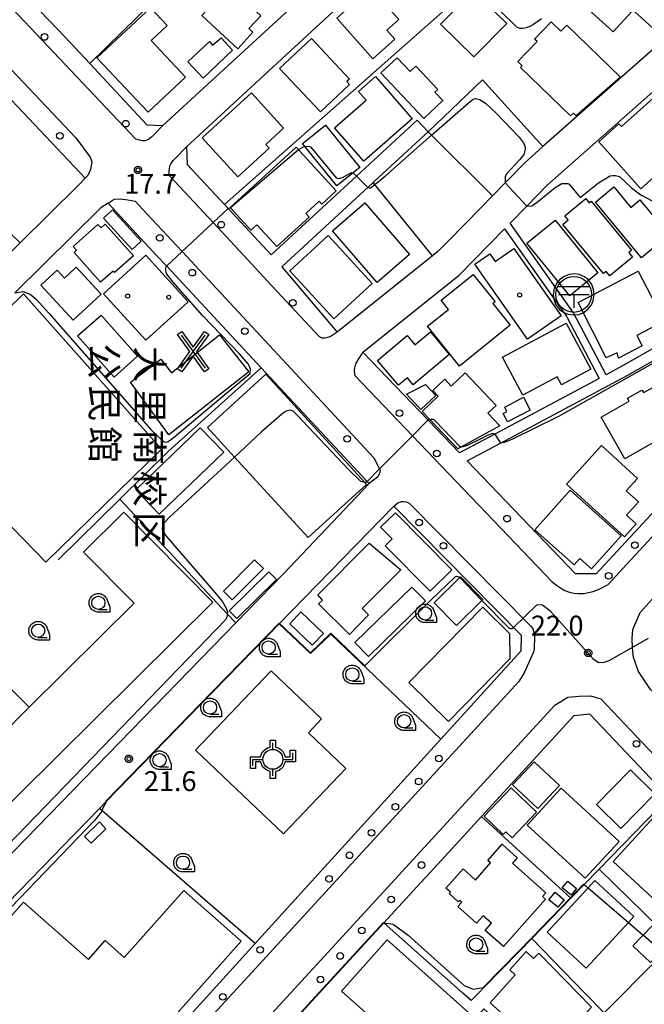
# Model space of a CAD drawing. Extents: x -8000 to -6000, y 99000 to 100500.
# Drawn here: x -6422 to -6305, y 99371 to 99556 of the extents above; entities that cross this region are included whole.
import ezdxf
from ezdxf.enums import TextEntityAlignment as Align

# ---------------------------------------------------------------- set-up
doc = ezdxf.new("R2010")
doc.units = 0
for name, color, linetype in [('2101000', 7, 'Continuous'), ('2101001', 7, 'Continuous'), ('2213000', 7, 'Continuous'), ('2238000', 3, 'Continuous'), ('3001000', 4, 'Continuous'), ('3002000', 5, 'Continuous'), ('3003000', 7, 'Continuous'), ('3509000', 1, 'Continuous'), ('3515000', 1, 'Continuous'), ('3550000', 4, 'Continuous'), ('6110000', 1, 'Continuous'), ('6130000', 3, 'Continuous'), ('6331000', 3, 'Continuous'), ('7101000', 4, 'Continuous'), ('7101001', 250, 'Continuous'), ('7102000', 6, 'Continuous'), ('7102001', 250, 'Continuous'), ('7312000', 1, 'Continuous'), ('8131000', 4, 'Continuous'), ('8199000', 4, 'Continuous'), ('CLIP_BOX', 4, 'Continuous')]:
    doc.layers.add(name, color=color, linetype=linetype)
doc.styles.add('@ＭＳ ゴシック', font='@MS Gothic.ttf')
doc.styles.add('Dm_Anotation', font='romans.shx', dxfattribs={"bigfont": 'PSCDM.shx'})

# ---------------------------------------------------------------- blocks, each defined once
blk = doc.blocks.new('223800')
at = {"layer": '2238000'}
blk.add_circle((0, 0), 0.25, dxfattribs=at)
blk = doc.blocks.new('350900')
at = {"layer": '3509000'}
for points in [[(-1.16, 0.6), (1.16, 0.6)], [(-1.16, 0), (1.16, 0)], [(0, 0), (0, -1)]]:
    blk.add_lwpolyline(points, dxfattribs=at)
blk.add_circle((0, 0), 1.35, dxfattribs=at)
at = {"layer": 'CLIP_BOX'}
blk.add_lwpolyline([(0.011, -1.543), (0.406, -1.503), (0.792, -1.346), (1.092, -1.094), (1.336, -0.786), (1.478, -0.455), (1.534, -0.006), (1.502, 0.38), (1.368, 0.758), (1.084, 1.121), (0.808, 1.341), (0.398, 1.499), (0.027, 1.546), (-0.344, 1.515), (-0.715, 1.365), (-1.085, 1.097), (-1.29, 0.829), (-1.48, 0.451), (-1.551, -0.03), (-1.472, -0.455), (-1.346, -0.786), (-1.062, -1.133), (-0.746, -1.361), (-0.415, -1.48)], close=True, dxfattribs=at)
blk = doc.blocks.new('351500')
at = {"layer": '3515000'}
for points in [[(-0.9, -1.25), (0.9, 1.25)], [(-0.9, 1.25), (0.9, -1.25)]]:
    blk.add_lwpolyline(points, dxfattribs=at)
at = {"layer": 'CLIP_BOX'}
blk.add_lwpolyline([(0, 0.342), (0.855, 1.529), (1.179, 1.295), (0.246, 0), (1.179, -1.295), (0.855, -1.529), (0, -0.342), (-0.855, -1.529), (-1.179, -1.295), (-0.246, 0), (-1.179, 1.295), (-0.855, 1.529)], close=True, dxfattribs=at)
blk = doc.blocks.new('355000')
at = {"layer": '3550000'}
for points in [[(0, 0.75), (0, 1.25)], [(-1.5, -0.5), (-1.5, 0), (-0.75, 0)], [(0.75, 0), (1.5, 0), (1.5, 0.5)], [(0, -1.25), (0, -0.75)]]:
    blk.add_lwpolyline(points, dxfattribs=at)
blk.add_circle((0, 0), 0.75, dxfattribs=at)
at = {"layer": 'CLIP_BOX'}
blk.add_lwpolyline([(0.2, 1.45), (0.2, 0.929), (0.395, 0.87), (0.601, 0.744), (0.761, 0.584), (0.864, 0.413), (0.929, 0.2), (1.3, 0.2), (1.3, 0.7), (1.7, 0.7), (1.7, -0.2), (0.929, -0.2), (0.864, -0.387), (0.749, -0.582), (0.589, -0.742), (0.395, -0.868), (0.2, -0.929), (0.2, -1.45), (-0.2, -1.45), (-0.2, -0.929), (-0.418, -0.845), (-0.601, -0.719), (-0.75, -0.582), (-0.841, -0.41), (-0.929, -0.2), (-1.3, -0.2), (-1.3, -0.7), (-1.7, -0.7), (-1.7, 0.2), (-0.929, 0.2), (-0.853, 0.413), (-0.75, 0.596), (-0.578, 0.744), (-0.418, 0.859), (-0.2, 0.929), (-0.2, 1.45), (0.2, 1.45)], dxfattribs=at)
blk = doc.blocks.new('633100')
at = {"layer": '6331000'}
blk.add_lwpolyline([(0, -0.5), (0.67, -0.5)], dxfattribs=at)
blk.add_circle((0, 0), 0.5, dxfattribs=at)
at = {"layer": 'CLIP_BOX'}
blk.add_lwpolyline([(0.87, -0.3), (0.87, -0.7), (0, -0.7), (-0.074, -0.695), (-0.146, -0.684), (-0.216, -0.666), (-0.282, -0.64), (-0.35, -0.606), (-0.414, -0.564), (-0.469, -0.521), (-0.52, -0.469), (-0.568, -0.408), (-0.608, -0.35), (-0.64, -0.281), (-0.666, -0.214), (-0.686, -0.144), (-0.697, -0.071), (-0.699, 0.003), (-0.695, 0.075), (-0.684, 0.148), (-0.665, 0.216), (-0.64, 0.281), (-0.606, 0.349), (-0.565, 0.412), (-0.522, 0.467), (-0.467, 0.52), (-0.41, 0.568), (-0.349, 0.607), (-0.283, 0.641), (-0.215, 0.665), (-0.148, 0.684), (-0.072, 0.696), (0, 0.7), (0.074, 0.696), (0.147, 0.685), (0.219, 0.666), (0.283, 0.639), (0.355, 0.605), (0.416, 0.562), (0.472, 0.518), (0.525, 0.463), (0.57, 0.407), (0.609, 0.346), (0.646, 0.273)], close=True, dxfattribs=at)
blk = doc.blocks.new('731200')
at = {"layer": '7312000'}
blk.add_circle((0, 0), 0.15, dxfattribs=at)
at = {"layer": 'CLIP_BOX'}
blk.add_lwpolyline([(-0.209, -0.178), (-0.219, -0.166), (-0.237, -0.14), (-0.251, -0.113), (-0.258, -0.094), (-0.265, -0.075), (-0.269, -0.057), (-0.273, -0.031), (-0.275, -0.008), (-0.274, 0.024), (-0.27, 0.054), (-0.266, 0.071), (-0.261, 0.088), (-0.255, 0.104), (-0.246, 0.124), (-0.239, 0.136), (-0.228, 0.154), (-0.219, 0.166), (-0.202, 0.187), (-0.189, 0.199), (-0.169, 0.217), (-0.151, 0.23), (-0.135, 0.239), (-0.113, 0.251), (-0.101, 0.256), (-0.082, 0.262), (-0.056, 0.269), (-0.04, 0.272), (-0.016, 0.275), (0.004, 0.275), (0.022, 0.274), (0.042, 0.272), (0.065, 0.267), (0.079, 0.264), (0.108, 0.253), (0.121, 0.247), (0.143, 0.235), (0.16, 0.224), (0.18, 0.208), (0.194, 0.194), (0.206, 0.182), (0.222, 0.162), (0.233, 0.146), (0.249, 0.116), (0.257, 0.097), (0.264, 0.075), (0.269, 0.057), (0.273, 0.032), (0.275, 0.014), (0.275, -0.008), (0.274, -0.023), (0.271, -0.048), (0.267, -0.067), (0.261, -0.088), (0.249, -0.117), (0.23, -0.151), (0.219, -0.166), (0.204, -0.184), (0.189, -0.199), (0.172, -0.215), (0.154, -0.228), (0.136, -0.239), (0.124, -0.246), (0.107, -0.253), (0.09, -0.26), (0.071, -0.266), (0.044, -0.271), (0.028, -0.274), (0.009, -0.275), (-0.009, -0.275), (-0.024, -0.274), (-0.041, -0.272), (-0.063, -0.268), (-0.086, -0.261), (-0.101, -0.256), (-0.115, -0.25), (-0.133, -0.241), (-0.148, -0.231), (-0.17, -0.216), (-0.182, -0.206), (-0.197, -0.192)], close=True, dxfattribs=at)
blk = doc.blocks.new('819900')
at = {"layer": '8199000'}
blk.add_circle((0, 0), 0.15, dxfattribs=at)

msp = doc.modelspace()

# ---------------------------------------------------------------- linework, layer by layer
at = {"layer": '2101000', "flags": 128}
for points in [[(-6467.41, 99608.95), (-6424.84, 99564.58), (-6413.86, 99553.14), (-6409.25, 99548.18), (-6398.5, 99536.6), (-6395.43, 99536.5)], [(-6458.53, 99513.81), (-6474.08, 99527.51), (-6497.83, 99548.06), (-6510.03, 99558.61), (-6510.16, 99561.61), (-6486.25, 99587.61), (-6478.77, 99595.75), (-6478.44, 99596.1), (-6475.94, 99596.05), (-6436.76, 99554.68), (-6410.12, 99526.55), (-6411.38, 99525.23), (-6422.34, 99514.39), (-6429.98, 99506.84)], [(-6391, 99532.44), (-6350.26, 99570.09), (-6336.42, 99582.88), (-6333.4, 99582.74), (-6309.21, 99560.49), (-6302.41, 99554.24), (-6302.55, 99551.24), (-6323.75, 99532.51), (-6327.13, 99529.52), (-6330.88, 99525.68), (-6333.26, 99523.25), (-6335.5, 99520.96), (-6341.51, 99514.82)], [(-6416.57, 99576.61), (-6415.36, 99575.54), (-6413.74, 99574.28), (-6412.52, 99574.01), (-6387.11, 99576.13), (-6381.74, 99575.82), (-6379.38, 99574.77), (-6376.56, 99571.68), (-6367.74, 99562.01), (-6395.43, 99536.5)], [(-6290.01, 99501.77), (-6308.74, 99491.15), (-6311.84, 99489.5), (-6317.99, 99501.16), (-6329.94, 99518.07), (-6326.79, 99521.29), (-6323, 99525.17), (-6297.12, 99548.03), (-6294.12, 99548.01), (-6285.95, 99540.2), (-6260.87, 99516.24), (-6257.3, 99512.83), (-6281.1, 99487.15), (-6313.7, 99451.98), (-6317.63, 99451.94)], [(-6347.46, 99537.51), (-6358.91, 99526.95), (-6375.03, 99512.08)], [(-6391, 99532.44), (-6390.85, 99529.15), (-6383.83, 99521.58), (-6383.13, 99520.82), (-6375.03, 99512.08)], [(-6355.8, 99525.74), (-6373.03, 99509.86), (-6362.57, 99497.55)], [(-6356.52, 99468.96), (-6356.93, 99469.39), (-6376.9, 99490.82), (-6394.76, 99510), (-6396.57, 99511.94), (-6405.8, 99521.83), (-6407.16, 99520.97), (-6423.36, 99504.96)], [(-6357.74, 99493.73), (-6339.54, 99508.25), (-6331, 99516.98), (-6319.27, 99500.38), (-6313.17, 99488.79), (-6332.81, 99478.32), (-6339.52, 99474.75)], [(-6338.08, 99473.25), (-6331.76, 99476.62), (-6307.77, 99489.4), (-6289.03, 99500.03)], [(-6357.74, 99493.73), (-6345.43, 99480.91), (-6339.52, 99474.75)], [(-6338.08, 99473.25), (-6317.63, 99451.94)], [(-6439.67, 99371.27), (-6439.83, 99372.91), (-6439.97, 99374.26), (-6416, 99398.87), (-6414.49, 99400.43), (-6407.39, 99407.72), (-6406.13, 99409.01), (-6390.4, 99425.16), (-6388.45, 99427.17), (-6375.7, 99440.26), (-6373.52, 99442.5), (-6351.91, 99464.69), (-6327.89, 99440.4), (-6327.91, 99437.39), (-6343.02, 99420.77), (-6378.04, 99382.26), (-6386.54, 99372.91), (-6396.72, 99361.71), (-6403.02, 99354.79), (-6408.27, 99351.87), (-6422.48, 99360.64)], [(-6305.83, 99375.6), (-6300.93, 99380.43), (-6298.95, 99382.37), (-6286.07, 99395.07), (-6300.02, 99409.79), (-6314.9, 99425.49), (-6317.94, 99425.17), (-6335.36, 99406.18), (-6344.98, 99395.73), (-6346.79, 99393.76), (-6353.79, 99386.15), (-6365.95, 99372.91), (-6371.32, 99367.07), (-6372.21, 99366.09), (-6392.44, 99344.08), (-6391.91, 99340.42), (-6384.69, 99336.13), (-6375.47, 99330.12), (-6372.97, 99328.5), (-6364.25, 99323.01), (-6361.55, 99321.85), (-6357.06, 99322.99)]]:
    msp.add_lwpolyline(points, dxfattribs=at)
at = {"layer": '2101001', "flags": 128}
for points in [[(-6355.8, 99525.74), (-6355.6, 99525.93), (-6345.43, 99535.31), (-6347.46, 99537.51)], [(-6341.51, 99514.82), (-6343.57, 99512.71), (-6344.6, 99511.89), (-6362.57, 99497.55)], [(-6356.52, 99468.96), (-6372.73, 99451.92), (-6381.69, 99442.71), (-6445.51, 99377.16)], [(-6305.83, 99375.6), (-6308.51, 99372.91), (-6312.21, 99369.2), (-6357.06, 99322.99)]]:
    msp.add_lwpolyline(points, dxfattribs=at)
at = {"layer": '2213000', "flags": 128}
for points in [[(-6395.43, 99536.5), (-6397.1, 99534.77), (-6397.6, 99534.26), (-6397.9, 99534.02), (-6398.29, 99533.76), (-6398.9, 99533.61), (-6399.27, 99533.62), (-6399.59, 99533.66), (-6400.02, 99533.76), (-6400.57, 99533.92), (-6468.22, 99605.36), (-6468.35, 99605.68), (-6468.48, 99606.24), (-6468.53, 99606.48), (-6468.56, 99606.77), (-6468.53, 99607.26), (-6468.5, 99607.51), (-6468.44, 99607.73), (-6468.36, 99607.87), (-6468.09, 99608.21), (-6467.41, 99608.95)], [(-6510.03, 99558.61), (-6511.6, 99559.9), (-6511.92, 99560.42), (-6511.93, 99560.79), (-6511.93, 99561.31), (-6511.83, 99561.88), (-6511.58, 99562.77), (-6511.3, 99563.32), (-6478.61, 99598.87), (-6477.75, 99599.67), (-6476.87, 99600.05), (-6475.62, 99600.06), (-6473.85, 99599.66), (-6411.84, 99534.19), (-6409.15, 99530.5), (-6408.83, 99529.62), (-6409.12, 99528.16), (-6409.63, 99527.06), (-6410.12, 99526.55)], [(-6362.57, 99497.55), (-6363.72, 99496.76), (-6364.01, 99496.62), (-6364.13, 99496.58), (-6364.89, 99496.41), (-6365.39, 99496.42), (-6365.92, 99496.64), (-6375.82, 99507.26), (-6377.86, 99509.46), (-6385.98, 99518.17), (-6394.14, 99526.92), (-6394.24, 99527.25), (-6394.29, 99527.68), (-6394.28, 99527.9), (-6394.2, 99528.38), (-6394.12, 99528.78), (-6394.06, 99528.98), (-6393.81, 99529.44), (-6393.48, 99529.89), (-6393.16, 99530.26), (-6391, 99532.44)], [(-6405.8, 99521.83), (-6404.63, 99522.58), (-6403.44, 99522.64), (-6402.03, 99522.5), (-6400.67, 99522.2), (-6398.4, 99519.76), (-6391.84, 99512.71), (-6355.68, 99473.82), (-6354.58, 99471.73), (-6354.46, 99471.49), (-6354.61, 99470.86), (-6354.96, 99470.18), (-6356.46, 99469.02), (-6356.52, 99468.96)], [(-6257.3, 99512.83), (-6257.01, 99512.05), (-6256.63, 99511.02), (-6256.18, 99509.62), (-6264.75, 99500.37), (-6268.72, 99498.3), (-6285.77, 99479.9), (-6288.11, 99475.17), (-6307.96, 99453.76), (-6311.47, 99449.94)], [(-6247.9, 99379.51), (-6249.33, 99378.43), (-6250.73, 99377.95), (-6251.93, 99377.93), (-6253.45, 99378.02), (-6254.22, 99378.17), (-6303.44, 99430.12), (-6305.75, 99433.56), (-6306.67, 99436.21), (-6306.89, 99438.03), (-6306.91, 99439.75), (-6306.78, 99441.47), (-6305.43, 99444.69), (-6302.01, 99448.41), (-6244.86, 99510.06), (-6244.38, 99510.16), (-6243.28, 99510.07), (-6242.03, 99509.72), (-6241.24, 99509.36), (-6239.53, 99507.84)], [(-6357.74, 99493.73), (-6358.51, 99492.64), (-6359.09, 99491.55), (-6359.29, 99490.82), (-6359.37, 99490.32), (-6359.31, 99489.65), (-6359.21, 99489.35), (-6348.34, 99477.99), (-6321.99, 99450.46), (-6321.21, 99449.8), (-6320.45, 99449.32), (-6319.61, 99448.84), (-6318.75, 99448.5), (-6317.91, 99448.29), (-6317.13, 99448.24), (-6316.57, 99448.25), (-6315.96, 99448.26), (-6315.16, 99448.41), (-6314.29, 99448.6), (-6313.16, 99449.07), (-6311.47, 99449.94)], [(-6351.91, 99464.69), (-6351.11, 99465.36), (-6350.42, 99465.58), (-6350.07, 99465.58), (-6349.5, 99465.53), (-6349.01, 99465.31), (-6326.11, 99442.16), (-6325.68, 99441.63), (-6325.37, 99440.14), (-6325.41, 99437.83), (-6325.55, 99437.17), (-6327.3, 99433.28), (-6328.28, 99431.65), (-6382.24, 99372.91), (-6398.91, 99354.77)], [(-6392.44, 99344.08), (-6392.95, 99346.53), (-6392.84, 99347.89), (-6392.48, 99349.51), (-6392.12, 99350.34), (-6371.38, 99372.91), (-6321.52, 99427.17), (-6319.07, 99428.68), (-6316.93, 99428.91), (-6314.8, 99428.94), (-6312.82, 99428.39), (-6285.63, 99399.69), (-6285.22, 99397.84), (-6285.46, 99396.43), (-6286.07, 99395.07)]]:
    msp.add_lwpolyline(points, dxfattribs=at)
at = {"layer": '3001000', "flags": 128}
for points in [[(-6310.53, 99554.12), (-6319.92, 99562.74), (-6316.3, 99566.7), (-6306.9, 99558.07), (-6310.53, 99554.12)], [(-6384.45, 99564.15), (-6376.99, 99557.19), (-6379.23, 99554.79), (-6378.45, 99554.07), (-6381.33, 99550.97), (-6388.07, 99557.25), (-6386.38, 99559.05), (-6387.89, 99560.46), (-6384.45, 99564.15)], [(-6350.95, 99556.48), (-6353.2, 99554.48), (-6351.67, 99552.75), (-6355.84, 99549.05), (-6362.63, 99556.72), (-6356.2, 99562.41), (-6350.95, 99556.48)], [(-6330.57, 99555.72), (-6336.81, 99549.4), (-6343.08, 99555.58), (-6336.84, 99561.9), (-6330.57, 99555.72)], [(-6398.24, 99538.98), (-6407.88, 99549.25), (-6397.8, 99558.7), (-6394.63, 99555.32), (-6397.64, 99552.49), (-6391.18, 99545.6), (-6398.24, 99538.98)], [(-6318.54, 99538.3), (-6327.97, 99547.41), (-6327.65, 99547.74), (-6328.48, 99548.55), (-6324.85, 99552.31), (-6325.32, 99552.77), (-6322.18, 99556.02), (-6320.38, 99554.28), (-6319.27, 99555.42), (-6309.13, 99545.62), (-6317.49, 99538.31), (-6318.02, 99538.82), (-6318.54, 99538.3)], [(-6382.29, 99550.67), (-6387.88, 99545.44), (-6390.73, 99548.52), (-6386.67, 99552.32), (-6386.08, 99551.66), (-6384.43, 99553), (-6382.29, 99550.67)], [(-6367.44, 99552.87), (-6360.26, 99545.25), (-6360.77, 99544.77), (-6360.23, 99544.2), (-6365.7, 99539.05), (-6373.42, 99547.25), (-6367.44, 99552.87)], [(-6346.25, 99537.82), (-6354.31, 99546.4), (-6351.26, 99549.26), (-6348.8, 99546.64), (-6347.71, 99547.66), (-6343.58, 99543.26), (-6344.12, 99542.76), (-6342.65, 99541.2), (-6346.25, 99537.82)], [(-6348.41, 99537.73), (-6357.57, 99529.76), (-6363.05, 99536.07), (-6357.08, 99541.26), (-6358.56, 99542.92), (-6355.36, 99545.71), (-6348.41, 99537.73)], [(-6381.34, 99526.82), (-6388.04, 99534.15), (-6378.76, 99542.64), (-6372.67, 99535.97), (-6376.04, 99532.89), (-6375.43, 99532.22), (-6381.34, 99526.82)], [(-6305.32, 99524.55), (-6313.23, 99533.39), (-6309.43, 99536.78), (-6308.97, 99536.27), (-6303.05, 99541.56), (-6296.32, 99534.04), (-6301.49, 99529.42), (-6300.77, 99528.62), (-6305.32, 99524.55)], [(-6364.8, 99536.57), (-6358.31, 99528.57), (-6362.61, 99525.08), (-6369.1, 99533.08), (-6364.8, 99536.57)], [(-6367.86, 99519.21), (-6373.95, 99513.65), (-6377.73, 99517.78), (-6378.84, 99516.76), (-6382.75, 99521.04), (-6370.29, 99532.43), (-6362.74, 99524.17), (-6365.47, 99521.67), (-6365.94, 99522.19), (-6368.47, 99519.88), (-6367.86, 99519.21)], [(-6305.19, 99511.54), (-6313.87, 99522), (-6310.38, 99524.9), (-6307.19, 99521.05), (-6305.5, 99522.45), (-6300.01, 99515.84), (-6305.19, 99511.54)], [(-6357.33, 99521.89), (-6348.91, 99512.16), (-6355.02, 99506.87), (-6363.44, 99516.6), (-6357.33, 99521.89)], [(-6314.65, 99522.24), (-6307.04, 99512.99), (-6307.56, 99512.56), (-6306.84, 99511.68), (-6311.16, 99508.13), (-6311.86, 99508.98), (-6312.36, 99508.56), (-6320.01, 99517.85), (-6318.97, 99518.71), (-6319.6, 99519.48), (-6315.67, 99522.72), (-6315.02, 99521.93), (-6314.65, 99522.24)], [(-6404.93, 99520.59), (-6399.55, 99514.65), (-6401.26, 99513.1), (-6406.64, 99519.03), (-6404.93, 99520.59)], [(-6401.01, 99511.93), (-6404.58, 99508.74), (-6404.85, 99509.04), (-6407.21, 99506.93), (-6412.2, 99512.52), (-6411.73, 99512.95), (-6412.37, 99513.67), (-6407.72, 99517.83), (-6407.11, 99517.16), (-6406.32, 99517.87), (-6401.01, 99511.93)], [(-6321.46, 99518.62), (-6313.38, 99508.72), (-6318.7, 99504.37), (-6326.79, 99514.28), (-6321.46, 99518.62)], [(-6355.98, 99506.68), (-6363.23, 99500.03), (-6371.52, 99509.07), (-6364.28, 99515.72), (-6355.98, 99506.68)], [(-6398.65, 99512.02), (-6390.7, 99503.27), (-6398.68, 99496.02), (-6406.63, 99504.77), (-6398.65, 99512.02)], [(-6329.25, 99513.32), (-6320.33, 99500.63), (-6326.65, 99496.18), (-6336.59, 99510.31), (-6333.76, 99512.3), (-6332.74, 99510.86), (-6329.25, 99513.32)], [(-6329.91, 99498.82), (-6339.48, 99491.12), (-6345.52, 99498.62), (-6341.58, 99501.79), (-6342.98, 99503.53), (-6336.94, 99508.4), (-6332.78, 99503.23), (-6333.19, 99502.9), (-6329.91, 99498.82)], [(-6305.8, 99509.02), (-6300.87, 99499.6), (-6306.07, 99496.88), (-6305.06, 99494.95), (-6309.53, 99492.62), (-6309.76, 99493.65), (-6311.84, 99492.66), (-6317.09, 99503.12), (-6305.8, 99509.02)], [(-6421.72, 99504.76), (-6395.73, 99475.46), (-6417.52, 99454.18), (-6444.84, 99482.17), (-6421.72, 99504.76)], [(-6331.36, 99492.81), (-6319.36, 99499.21), (-6314.73, 99490.53), (-6320.26, 99487.58), (-6321.06, 99489.07), (-6327.52, 99485.63), (-6331.36, 99492.81)], [(-6379.26, 99490.03), (-6394.35, 99478.18), (-6401.58, 99488.08), (-6395.85, 99492.4), (-6393.85, 99489.86), (-6384.75, 99497.01), (-6379.26, 99490.03)], [(-6341.44, 99493.34), (-6348.23, 99487.62), (-6349.33, 99488.93), (-6351.03, 99487.5), (-6354.98, 99492.19), (-6349.4, 99496.88), (-6347.91, 99495.11), (-6344.99, 99497.56), (-6341.44, 99493.34)], [(-6376, 99489.58), (-6357.37, 99469.16), (-6357.06, 99468.83), (-6368.07, 99458.78), (-6381.94, 99473.97), (-6387.01, 99479.53), (-6376, 99489.58)], [(-6339.82, 99475.55), (-6346.51, 99482.58), (-6343.5, 99485.45), (-6344.53, 99486.53), (-6342.29, 99488.66), (-6341.04, 99487.34), (-6338.4, 99489.85), (-6332.57, 99483.72), (-6334.14, 99482.22), (-6331.91, 99479.87), (-6339.82, 99475.55)], [(-6343.99, 99485.59), (-6346.8, 99482.94), (-6349.5, 99485.82), (-6345.91, 99487.63), (-6343.99, 99485.59)], [(-6294.97, 99481.25), (-6308.3, 99473.64), (-6312.78, 99481.47), (-6307.47, 99484.51), (-6307.79, 99485.08), (-6305.11, 99486.61), (-6304.71, 99486.14), (-6299.47, 99489.13), (-6294.97, 99481.25)], [(-6326.19, 99482.84), (-6330.44, 99480.62), (-6331.27, 99482.2), (-6330.54, 99482.58), (-6330.97, 99483.41), (-6327.44, 99485.25), (-6326.19, 99482.84)], [(-6400.54, 99467.81), (-6388.4, 99479.48), (-6383.98, 99474.88), (-6396.12, 99463.21), (-6400.54, 99467.81)], [(-6325.29, 99460.28), (-6318.6, 99467.75), (-6309, 99459.15), (-6314.62, 99452.88), (-6316.81, 99454.84), (-6317.88, 99453.64), (-6325.29, 99460.28)], [(-6351.6, 99463.48), (-6340.96, 99452.7), (-6345.05, 99448.67), (-6353.51, 99457.24), (-6352.19, 99458.55), (-6354.37, 99460.75), (-6351.6, 99463.48)], [(-6350.57, 99452.73), (-6357.84, 99445.39), (-6356.64, 99444.2), (-6360.26, 99440.53), (-6366.07, 99446.28), (-6365.33, 99447.02), (-6366.21, 99448.01), (-6356.56, 99457.72), (-6350.57, 99452.73)], [(-6344.27, 99446.5), (-6339.3, 99451.4), (-6335.09, 99447.12), (-6340.06, 99442.23), (-6344.27, 99446.5)], [(-6345.93, 99446.86), (-6356.67, 99436.39), (-6359.21, 99439), (-6348.47, 99449.47), (-6345.93, 99446.86)], [(-6330.04, 99440.72), (-6329.99, 99435.94), (-6341.57, 99424.14), (-6349.06, 99431.48), (-6335.11, 99445.69), (-6330.04, 99440.72)], [(-6369.4, 99444.77), (-6365.15, 99440.71), (-6367.28, 99438.48), (-6371.53, 99442.54), (-6369.4, 99444.77)], [(-6426.29, 99421.24), (-6430.18, 99425.26), (-6424.56, 99430.69), (-6420.67, 99426.81), (-6426.29, 99421.24)], [(-6325.4, 99416.52), (-6320.65, 99412.06), (-6324.73, 99407.7), (-6329.49, 99412.17), (-6325.4, 99416.52)], [(-6313.66, 99408.47), (-6307.21, 99415.01), (-6302.63, 99410.5), (-6309.09, 99403.95), (-6313.66, 99408.47)], [(-6329.74, 99411.59), (-6324.97, 99407.02), (-6329.59, 99402.19), (-6330.78, 99403.34), (-6331.26, 99402.84), (-6334.83, 99406.27), (-6329.74, 99411.59)], [(-6315.81, 99394.55), (-6326.71, 99404.59), (-6320.31, 99411.53), (-6309.4, 99401.5), (-6315.81, 99394.55)], [(-6410.22, 99402.43), (-6407.42, 99405.18), (-6406.18, 99403.91), (-6408.97, 99401.16), (-6410.22, 99402.43)], [(-6329.51, 99397.41), (-6323.2, 99391.8), (-6323.83, 99391.09), (-6323.27, 99390.59), (-6331.22, 99381.67), (-6334.65, 99384.72), (-6333.44, 99386.08), (-6335.04, 99387.5), (-6336.31, 99386.09), (-6339.82, 99389.21), (-6339.03, 99390.08), (-6339.43, 99390.44), (-6339.72, 99390.1), (-6341.47, 99391.66), (-6341.21, 99391.95), (-6342.06, 99392.71), (-6338.83, 99396.33), (-6336.47, 99394.23), (-6333.62, 99397.44), (-6334.16, 99397.92), (-6331.44, 99400.98), (-6328.59, 99398.44), (-6329.51, 99397.41)], [(-6306.61, 99387.36), (-6307.64, 99386.24), (-6315.6, 99377.59), (-6322.97, 99384.37), (-6315.25, 99392.77), (-6313.99, 99394.14), (-6306.61, 99387.36)], [(-6318.45, 99391.37), (-6320.12, 99392.73), (-6319.07, 99394.02), (-6317.4, 99392.65), (-6318.45, 99391.37)], [(-6320.93, 99389.08), (-6322.62, 99390.51), (-6321.43, 99391.92), (-6319.74, 99390.49), (-6320.93, 99389.08)], [(-6361.78, 99373.25), (-6353.15, 99382.95), (-6336.53, 99368.14), (-6334.91, 99369.96), (-6324.12, 99360.35), (-6357, 99323.44), (-6363.65, 99328.44), (-6366.31, 99325.73), (-6374.4, 99332.93), (-6368.23, 99339.86), (-6364.95, 99336.94), (-6361.19, 99341.17), (-6358.67, 99338.93), (-6342.78, 99356.76), (-6345.98, 99359.61), (-6344.23, 99361.58), (-6345.48, 99362.7), (-6347.45, 99360.49), (-6361.78, 99373.25)], [(-6314.6, 99370.24), (-6322.77, 99361.19), (-6333.73, 99371.09), (-6329, 99376.33), (-6330.03, 99377.29), (-6326.93, 99380.72), (-6325.52, 99379.44), (-6324.53, 99380.41), (-6314.6, 99370.24)]]:
    msp.add_lwpolyline(points, close=True, dxfattribs=at)
at = {"layer": '3002000', "flags": 128}
for points in [[(-6415.4, 99509.21), (-6414.01, 99507.71), (-6411.82, 99509.75), (-6407.11, 99504.68), (-6412.35, 99499.8), (-6418.46, 99506.36), (-6415.4, 99509.21)], [(-6407.12, 99500.75), (-6400.22, 99492.97), (-6404.64, 99489.05), (-6411.54, 99496.83), (-6407.12, 99500.75)], [(-6308.4, 99458.95), (-6319.3, 99468.87), (-6312.7, 99476.13), (-6305.92, 99469.96), (-6308.03, 99467.63), (-6305.73, 99465.53), (-6308.01, 99463.03), (-6306.19, 99461.37), (-6308.4, 99458.95)], [(-6402.84, 99463.56), (-6386.04, 99446.6), (-6437.43, 99395.7), (-6444.67, 99403.03), (-6426.29, 99421.24), (-6420.67, 99426.81), (-6400.88, 99446.41), (-6410.42, 99456.05), (-6402.84, 99463.56)], [(-6375.01, 99433.67), (-6365.51, 99424.6), (-6367.99, 99422), (-6360.91, 99415.25), (-6372.69, 99402.91), (-6389.27, 99418.73), (-6375.01, 99433.67)], [(-6297.3, 99385.55), (-6310.52, 99397.69), (-6300.75, 99408.32), (-6299.25, 99406.95), (-6301, 99405.04), (-6289.28, 99394.28), (-6297.3, 99385.55)], [(-6434.16, 99376.06), (-6421.73, 99390.08), (-6409.49, 99379.23), (-6406.32, 99382.81), (-6402.74, 99379.63), (-6391.52, 99392.28), (-6380.7, 99382.69), (-6405.06, 99355.22), (-6410.69, 99355.24), (-6434.16, 99376.06)]]:
    msp.add_lwpolyline(points, close=True, dxfattribs=at)
at = {"layer": '3003000', "flags": 128}
for points in [[(-6376.5, 99452.99), (-6382.36, 99447.07), (-6383.99, 99448.69), (-6378.14, 99454.61), (-6376.5, 99452.99)], [(-6374.03, 99450.88), (-6381.49, 99443.51), (-6382.93, 99444.95), (-6375.46, 99452.33), (-6374.03, 99450.88)], [(-6303.47, 99378.65), (-6306.77, 99381.81), (-6303.23, 99385.5), (-6299.93, 99382.34), (-6303.47, 99378.65)]]:
    msp.add_lwpolyline(points, close=True, dxfattribs=at)
at = {"layer": '6110000', "flags": 128}
for points in [[(-6327.91, 99437.39), (-6343.02, 99420.77), (-6363.78, 99440.6), (-6367.61, 99436.91), (-6373.52, 99442.5), (-6375.7, 99440.26), (-6388.45, 99427.17), (-6390.4, 99425.16), (-6406.13, 99409.01), (-6407.39, 99407.72)], [(-6300.02, 99409.79), (-6313.15, 99396.3), (-6316.07, 99393.29), (-6318.5, 99390.8), (-6325.87, 99383.22), (-6328.25, 99380.77), (-6334.83, 99374.01), (-6335.9, 99372.91), (-6337.27, 99371.5)], [(-6353.79, 99386.15), (-6365.95, 99372.91), (-6371.32, 99367.07), (-6372.21, 99366.09)], [(-6378.04, 99382.26), (-6386.54, 99372.91), (-6396.72, 99361.71)]]:
    msp.add_lwpolyline(points, dxfattribs=at)
at = {"layer": '6130000', "flags": 128}
for points in [[(-6422.44, 99586.57), (-6416.57, 99576.61), (-6414.23, 99572.65), (-6414.16, 99572.53), (-6412.21, 99571.02), (-6404.16, 99564.79), (-6400.44, 99562.5), (-6397.04, 99560.14), (-6409.25, 99548.18)], [(-6383.83, 99521.58), (-6337.34, 99562.72)], [(-6335.17, 99545.11), (-6345.43, 99535.31), (-6344.77, 99534.66), (-6333.26, 99523.25)], [(-6335.17, 99545.11), (-6323.75, 99532.51)], [(-6344.6, 99511.89), (-6355.8, 99525.74), (-6355.6, 99525.93), (-6345.43, 99535.31)], [(-6429.98, 99506.84), (-6438.2, 99498.71), (-6441.2, 99498.53), (-6457.97, 99513.31), (-6458.53, 99513.81), (-6442.35, 99530.01), (-6440.57, 99531.8), (-6422.34, 99514.39)], [(-6341.51, 99514.82), (-6343.57, 99512.71), (-6344.6, 99511.89), (-6362.57, 99497.55)], [(-6415.19, 99454.61), (-6403.6, 99466.02), (-6394.41, 99475.06), (-6376.9, 99490.82)], [(-6356.52, 99468.96), (-6372.73, 99451.92), (-6381.69, 99442.71), (-6445.51, 99377.16)], [(-6381.69, 99442.71), (-6383.31, 99444.44), (-6403.6, 99466.02)], [(-6378.04, 99382.26), (-6406.95, 99407.34), (-6407.39, 99407.72)], [(-6335.36, 99406.18), (-6318.5, 99390.8)], [(-6313.15, 99396.3), (-6298.95, 99382.37)], [(-6337.27, 99371.5), (-6338.85, 99372.91), (-6353.79, 99386.15)], [(-6325.87, 99383.22), (-6315.83, 99372.91), (-6312.21, 99369.2)], [(-6305.83, 99375.6), (-6308.51, 99372.91), (-6312.21, 99369.2), (-6357.06, 99322.99)]]:
    msp.add_lwpolyline(points, dxfattribs=at)
at = {"layer": '7101000', "flags": 128}
for points in [[(-6260.87, 99516.24), (-6262.22, 99513.55), (-6263.61, 99512.18), (-6273.33, 99503.52), (-6275.34, 99502.29), (-6277.28, 99501.64), (-6282.65, 99500.34), (-6287.9, 99499.57), (-6288.66, 99499.43), (-6289.33, 99499.3), (-6299.42, 99493.65), (-6320.83, 99481.65), (-6329.62, 99477.29), (-6331.05, 99476.71), (-6331.76, 99476.62)], [(-6345.03, 99481.02), (-6345.44, 99480.91)], [(-6332.81, 99478.32), (-6333.18, 99478.42), (-6334.27, 99478.02), (-6335.45, 99477.41), (-6338.18, 99476.07), (-6338.85, 99475.88), (-6339.15, 99475.88), (-6339.19, 99475.9)], [(-6381.95, 99473.96), (-6394.17, 99462.64), (-6395.22, 99461.58), (-6395.55, 99460.97), (-6395.6, 99460.36), (-6395.47, 99459.94), (-6394.85, 99459.07), (-6385.96, 99448.81), (-6384.27, 99446.79), (-6383.48, 99445.49), (-6383.29, 99444.7), (-6383.31, 99444.44), (-6383.35, 99443.99), (-6383.59, 99443.36), (-6439.16, 99385.89), (-6444.4, 99380.6), (-6446.75, 99378.41), (-6447.58, 99377.82), (-6448.8, 99377.38), (-6449.56, 99377.39)]]:
    msp.add_lwpolyline(points, dxfattribs=at)
at = {"layer": '7101001', "flags": 128}
for points in [[(-6345.44, 99480.91), (-6348.34, 99477.99), (-6348.46, 99477.87), (-6354.58, 99471.73), (-6356.92, 99469.39), (-6356.99, 99469.32), (-6357.38, 99469.16), (-6358.1, 99469.36), (-6360.4, 99471.59), (-6370.15, 99481.94), (-6370.88, 99482.6), (-6371.45, 99482.82), (-6372.06, 99482.69), (-6372.61, 99482.36), (-6376.83, 99478.7), (-6381.95, 99473.96)], [(-6339.19, 99475.9), (-6339.42, 99475.98), (-6344.06, 99480.79), (-6344.47, 99481.06), (-6344.93, 99481.05), (-6345.03, 99481.02)], [(-6332.81, 99478.32), (-6331.76, 99476.62)]]:
    msp.add_lwpolyline(points, dxfattribs=at)
at = {"layer": '7102000', "flags": 128}
for points in [[(-6331.9, 99558.14), (-6328.73, 99555.1), (-6328.17, 99554.83), (-6327.54, 99554.86), (-6326.88, 99554.99), (-6326.05, 99555.27), (-6325.3, 99555.75), (-6324, 99556.69)], [(-6356.81, 99524.81), (-6356.56, 99524.72), (-6356.41, 99524.72), (-6356.26, 99524.75), (-6356.08, 99524.88), (-6353.46, 99527.01), (-6344.77, 99534.66), (-6337.88, 99540.72), (-6336.89, 99541.43), (-6336.47, 99541.56), (-6335.72, 99541.41), (-6334.57, 99540.68), (-6332.55, 99538.82), (-6328.25, 99534.26), (-6327.51, 99533.31), (-6327.19, 99532.73), (-6327.11, 99532.02), (-6327.39, 99531.02), (-6328.09, 99530.05), (-6330.56, 99527.44), (-6330.88, 99526.85), (-6330.88, 99525.68)], [(-6369.86, 99531.97), (-6368.7, 99532.58)], [(-6358.91, 99526.95), (-6359.53, 99527.57)], [(-6326.79, 99521.29), (-6325.87, 99521.31), (-6324.82, 99522), (-6321.45, 99524.82), (-6320.22, 99525.58), (-6319.06, 99525.57), (-6318.8, 99525.43), (-6316.75, 99522.94), (-6313.27, 99525.69), (-6311.07, 99527), (-6310.6, 99527.06), (-6310.1, 99527.06), (-6309.34, 99526.85), (-6307.04, 99524.73), (-6305.32, 99523.39), (-6298.88, 99520.02)], [(-6383.13, 99520.82), (-6382.72, 99521.01)], [(-6423.36, 99504.95), (-6421.79, 99505.2), (-6420.46, 99504.69), (-6419.38, 99503.73), (-6416.93, 99501.1), (-6397.71, 99479.2), (-6395.66, 99477.16), (-6395.18, 99476.85), (-6394.84, 99476.79), (-6394.45, 99476.9), (-6393.56, 99477.52), (-6381.79, 99487.43), (-6378.97, 99489.7), (-6378.9, 99490.52), (-6379.18, 99491.16), (-6379.34, 99491.52), (-6380.98, 99493.44), (-6387.91, 99500.6), (-6393.48, 99506.93), (-6394.7, 99508.47), (-6394.81, 99508.74), (-6394.87, 99509.22), (-6394.87, 99509.65), (-6394.76, 99509.99)], [(-6357.36, 99434.61), (-6344.69, 99447.15), (-6340.29, 99451.42), (-6340.05, 99451.53), (-6339.83, 99451.48), (-6339.62, 99451.4), (-6339.49, 99451.31), (-6339.44, 99451.27)], [(-6335.26, 99446.95), (-6330.1, 99441.74), (-6329.92, 99441.67), (-6329.63, 99441.67), (-6329.31, 99441.84)], [(-6406.13, 99409.01), (-6406.95, 99407.34), (-6407.1, 99407.03), (-6408.37, 99405.42), (-6438.19, 99374.47), (-6438.47, 99373.15), (-6438.44, 99372.91), (-6438.35, 99372.27), (-6438.02, 99371.68), (-6437.28, 99370.9), (-6436.21, 99370.12), (-6423.4, 99362.47), (-6422.87, 99361.77), (-6422.48, 99360.64)], [(-6316.07, 99393.29), (-6315.68, 99393.13), (-6315.25, 99392.77)], [(-6353.79, 99386.15), (-6352.03, 99385.92), (-6349.18, 99383.84), (-6338.64, 99374.35), (-6336.95, 99373.67), (-6335, 99373.98)], [(-6307.64, 99386.24), (-6304.84, 99383.82)]]:
    msp.add_lwpolyline(points, dxfattribs=at)
at = {"layer": '7102001', "flags": 128}
for points in [[(-6368.7, 99532.58), (-6367.82, 99532.52), (-6367.56, 99532.38), (-6362.77, 99526.61), (-6362.25, 99526.52), (-6361.54, 99526.65), (-6360, 99527.59), (-6359.81, 99527.62), (-6359.53, 99527.57)], [(-6382.72, 99521.01), (-6369.86, 99531.97)], [(-6358.91, 99526.95), (-6356.81, 99524.81)], [(-6330.88, 99525.68), (-6326.79, 99521.29)], [(-6383.13, 99520.82), (-6385.98, 99518.17), (-6391.84, 99512.71), (-6394.76, 99509.99)], [(-6339.44, 99451.27), (-6335.26, 99446.95)], [(-6329.31, 99441.84), (-6324.9, 99446.12), (-6324.21, 99446.17), (-6323.87, 99446.12), (-6322.37, 99444.95), (-6314.32, 99436), (-6313.3, 99435.25), (-6312.22, 99435.28), (-6311.26, 99435.64), (-6303.85, 99439.83)], [(-6406.13, 99409.01), (-6406.2, 99409.08), (-6390.47, 99425.23), (-6388.52, 99427.24), (-6375.77, 99440.33), (-6373.52, 99442.64), (-6367.61, 99437.05), (-6363.78, 99440.74), (-6357.36, 99434.61)], [(-6316.07, 99393.29), (-6316.14, 99393.36), (-6318.57, 99390.87), (-6325.94, 99383.29), (-6328.32, 99380.84), (-6334.9, 99374.08), (-6335, 99373.98)], [(-6315.25, 99392.77), (-6307.64, 99386.24)], [(-6371.32, 99367.07), (-6371.39, 99367.14), (-6366.02, 99372.98), (-6353.86, 99386.22), (-6353.79, 99386.15)], [(-6301.38, 99380.82), (-6304.84, 99383.82)]]:
    msp.add_lwpolyline(points, dxfattribs=at)

# ---------------------------------------------------------------- block references
at = {"layer": '2238000', "xscale": 2.5, "yscale": 2.5, "zscale": 2.5}
for p in [(-6417.8, 99553.18), (-6402.45, 99536.83), (-6414.89, 99534.54), (-6384.44, 99517.79), (-6396.05, 99515.31), (-6389.9, 99508.74), (-6370.93, 99503.06), (-6379.97, 99497.72), (-6350.82, 99482.24), (-6360.69, 99477.43), (-6343.78, 99474.65), (-6347.1, 99461.65), (-6330.53, 99462.36), (-6306.42, 99457.37), (-6342.51, 99457.25), (-6311.36, 99451.59), (-6306.1, 99419.92), (-6343.39, 99417.14), (-6347.2, 99412.82), (-6351.6, 99408.04), (-6356.11, 99403.11), (-6360.24, 99398.89), (-6346.68, 99397.05), (-6364.11, 99394.44), (-6352.38, 99390.54), (-6357.91, 99384.69), (-6377.08, 99381.05), (-6362.02, 99379.91), (-6365.73, 99375.49), (-6384.12, 99372.19)]:
    msp.add_blockref('223800', p, dxfattribs=at)
at = {"layer": '3509000', "xscale": 2.5, "yscale": 2.5, "zscale": 2.5}
msp.add_blockref('350900', (-6317.95, 99504.63), dxfattribs=at)
at = {"layer": '3515000', "xscale": 2.5, "yscale": 2.5, "zscale": 2.5}
msp.add_blockref('351500', (-6389.73, 99493.85), dxfattribs=at)
at = {"layer": '3550000', "xscale": 2.5, "yscale": 2.5, "zscale": 2.5}
msp.add_blockref('355000', (-6374.7, 99416.98), dxfattribs=at)
at = {"layer": '6331000', "xscale": 2.5, "yscale": 2.5, "zscale": 2.5}
for p in [(-6407.62, 99446.49), (-6346, 99444.5), (-6418.98, 99441.23), (-6375.5, 99438.06), (-6359.71, 99432.98), (-6386.56, 99426.76), (-6349.95, 99424.16), (-6396.08, 99416.82), (-6391.65, 99397.5), (-6336.37, 99382.08)]:
    msp.add_blockref('633100', p, dxfattribs=at)
at = {"layer": '7312000', "xscale": 2.5, "yscale": 2.5, "zscale": 2.5}
for p in [(-6400.14, 99528.1, 17.7), (-6315.21, 99437.04, 22), (-6401.87, 99417.08, 21.6)]:
    msp.add_blockref('731200', p, dxfattribs=at)
at = {"layer": '8199000', "xscale": 2.5, "yscale": 2.5, "zscale": 2.5}
for p in [(-6402.1, 99504.33), (-6394.33, 99504.11), (-6328.15, 99504.54)]:
    msp.add_blockref('819900', p, dxfattribs=at)

# ---------------------------------------------------------------- texts
at = {"layer": '7312000', "style": 'Dm_Anotation'}
for s, p in [('17.7', (-6402.74, 99523.62)), ('22.0', (-6326.04, 99440.32)), ('21.6', (-6399.04, 99411))]:
    msp.add_text(s, height=3.75, dxfattribs=at).set_placement(p)
at = {"layer": '8131000', "style": '@ＭＳ ゴシック'}
for s, p in [('公', (-6406.48, 99491.98)), ('大', (-6397.95, 99491.46)), ('民', (-6406.48, 99484.16)), ('里', (-6397.95, 99483.65)), ('館', (-6406.48, 99476.35)), ('南', (-6397.95, 99475.84)), ('校', (-6397.95, 99468.03)), ('区', (-6397.95, 99460.21))]:
    msp.add_text(s, height=5, rotation=270, dxfattribs=at).set_placement(p, align=Align.MIDDLE_CENTER)

doc.saveas('drawing.dxf')
